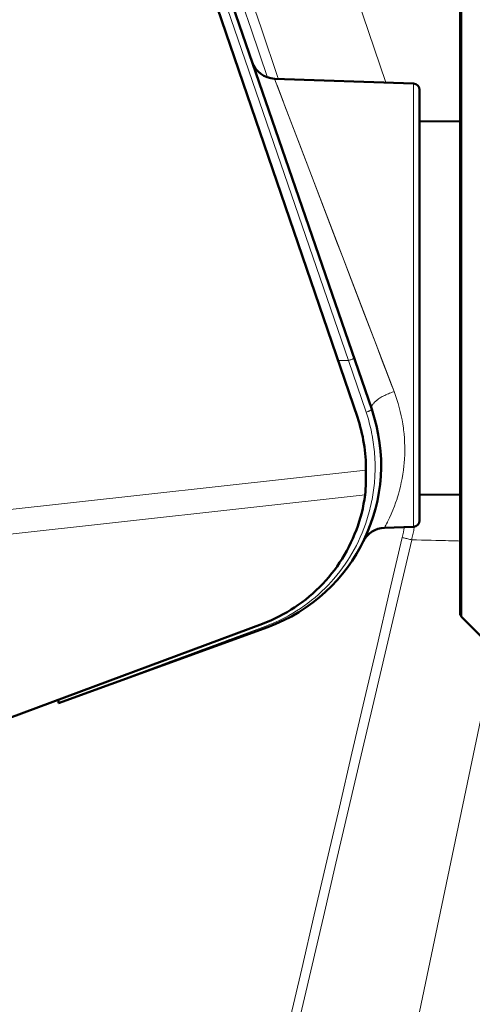
# Model space of a CAD drawing. Units: millimetres. Extents: x 39 to 1027, y -1082 to 554.
# Drawn here: x 553 to 590, y 386 to 467 of the extents above; entities that cross this region are included whole.
import ezdxf

# ---------------------------------------------------------------- set-up
doc = ezdxf.new("R2010")
doc.units = ezdxf.units.MM
doc.layers.add('Moffat_Profiles', color=10, linetype='Continuous')

msp = doc.modelspace()

# ---------------------------------------------------------------- linework, layer by layer
at = {"layer": 'Moffat_Profiles', "lineweight": 13}
for p, q in [((568.944, 501.388), (582.484, 461.43)), ((579.465, 438.834), (566.733, 475.81)), ((588.674, 417.954), (588.674, 468.248)), ((573.444, 461.746), (573.447, 461.739)), ((573.444, 461.746), (583.163, 436.298)), ((573.455, 461.718), (573.468, 461.684)), ((573.607, 461.321), (573.65, 461.208)), ((573.65, 461.208), (573.81, 460.787)), ((573.758, 461.735), (573.722, 461.84)), ((584.746, 425.317), (584.746, 461.351)), ((573.81, 460.787), (574.177, 459.825)), ((575.498, 456.36), (576.828, 452.874)), ((576.828, 452.874), (578.545, 448.379)), ((578.545, 448.379), (578.908, 447.427)), ((579.461, 445.982), (580.765, 442.569)), ((580.765, 442.569), (581.696, 440.133)), ((579.465, 438.834), (578.6, 438.834)), ((580.886, 434.629), (579.465, 438.834)), ((580.874, 429.901), (80.225, 374.806)), ((580.808, 427.896), (80.025, 372.786)), ((555.877, 410.991), (572.739, 417.232)), ((591.569, 416.201), (584.089, 380.469)), ((555.877, 410.991), (556.092, 411.072))]:
    msp.add_line(p, q, dxfattribs=at)
at = {"layer": 'Moffat_Profiles', "lineweight": 50}
for p, q in [((580.176, 434.227), (558.133, 498.685)), ((581.342, 434.869), (565.284, 481.503)), ((588.527, 418.308), (588.527, 467.894)), ((584.746, 461.351), (573.444, 461.746)), ((585.229, 425.817), (585.229, 460.851)), ((588.527, 458.293), (585.229, 458.264)), ((588.527, 427.909), (585.229, 427.938)), ((584.746, 425.317), (582.385, 425.235)), ((588.674, 417.954), (590.36, 416.268)), ((479.561, 382.854), (572.454, 417.421)), ((555.877, 410.962), (572.893, 417.155)), ((555.877, 410.962), (555.877, 411.253))]:
    msp.add_line(p, q, dxfattribs=at)
at = {"layer": 'Moffat_Profiles', "lineweight": 13}
for points in [[(573.722, 461.84), (572.374, 465.8), (571.027, 469.759), (569.679, 473.719), (568.331, 477.678), (566.984, 481.638), (565.636, 485.597), (564.288, 489.556), (562.94, 493.516), (561.593, 497.475), (560.245, 501.435)], [(572.868, 461.853), (571.53, 465.785), (570.191, 469.717), (568.853, 473.649), (567.514, 477.581), (566.176, 481.513), (564.837, 485.446), (563.499, 489.378), (562.16, 493.31), (560.822, 497.242), (559.484, 501.174)], [(574.177, 459.825), (574.264, 459.595), (575.498, 456.36)], [(578.908, 447.427), (579.092, 446.948), (579.461, 445.982)], [(581.696, 440.133), (581.889, 439.629), (582.287, 438.589)], [(579.465, 438.834), (579.504, 438.848), (579.549, 438.864), (579.595, 438.879), (579.641, 438.895), (579.652, 438.899), (579.698, 438.915), (579.743, 438.931), (579.789, 438.947), (579.807, 438.954), (579.845, 438.968), (579.85, 438.969), (579.873, 438.977), (579.886, 438.983), (579.892, 438.986), (579.901, 438.99), (579.912, 438.993), (579.917, 438.994), (579.92, 438.995), (579.92, 438.996), (579.92, 438.997)], [(582.287, 438.589), (582.495, 438.044), (582.711, 437.478), (582.933, 436.896), (583.163, 436.298)], [(581.342, 434.869), (581.335, 434.893), (581.33, 434.917), (581.327, 434.944), (581.327, 434.971), (581.329, 435), (581.333, 435.03), (581.34, 435.062), (581.349, 435.095), (581.361, 435.129), (581.376, 435.164), (581.394, 435.2), (581.403, 435.216), (581.425, 435.252), (581.449, 435.288), (581.476, 435.324), (581.507, 435.362), (581.543, 435.401), (581.553, 435.413), (581.599, 435.459), (581.648, 435.506), (581.701, 435.552), (581.758, 435.6), (581.776, 435.614), (581.839, 435.662), (581.904, 435.71), (581.973, 435.756), (582.045, 435.803), (582.121, 435.849), (582.201, 435.894), (582.286, 435.94), (582.377, 435.986), (582.398, 435.997), (582.497, 436.044), (582.597, 436.089), (582.698, 436.132), (582.8, 436.173), (582.904, 436.212), (583.008, 436.248), (583.114, 436.283), (583.163, 436.298)], [(583.163, 436.298), (583.275, 435.995), (583.386, 435.668), (583.489, 435.339), (583.583, 435.007), (583.668, 434.674), (583.744, 434.34), (583.812, 434.006), (583.87, 433.67), (583.92, 433.332), (583.937, 433.203), (583.974, 432.863), (584.002, 432.524), (584.022, 432.183), (584.033, 431.843), (584.034, 431.503), (584.027, 431.163), (584.011, 430.822), (583.985, 430.482), (583.964, 430.256), (583.924, 429.918), (583.875, 429.58), (583.817, 429.243), (583.75, 428.907), (583.675, 428.572), (583.603, 428.287), (583.512, 427.956), (583.411, 427.626), (583.401, 427.593), (583.29, 427.265), (583.188, 426.983), (583.061, 426.659), (582.978, 426.459), (582.927, 426.34), (582.785, 426.024), (582.634, 425.712), (582.619, 425.682), (582.551, 425.546), (582.493, 425.435), (582.491, 425.431), (582.446, 425.347), (582.434, 425.326), (582.413, 425.285), (582.405, 425.267), (582.392, 425.247), (582.388, 425.242), (582.385, 425.235)], [(580.886, 434.629), (580.921, 434.641), (580.97, 434.659), (581.019, 434.677), (581.068, 434.697), (581.076, 434.701), (581.125, 434.722), (581.173, 434.744), (581.219, 434.767), (581.224, 434.77), (581.256, 434.788), (581.285, 434.806), (581.315, 434.827), (581.32, 434.831), (581.331, 434.841), (581.338, 434.849), (581.342, 434.856), (581.343, 434.862), (581.342, 434.869)], [(581.609, 430.757), (581.606, 430.822), (581.595, 431.017), (581.582, 431.212), (581.565, 431.407), (581.546, 431.601), (581.525, 431.796), (581.501, 431.99), (581.473, 432.183), (581.444, 432.377), (581.411, 432.57), (581.376, 432.763), (581.368, 432.803), (581.33, 432.995), (581.289, 433.187), (581.245, 433.377), (581.199, 433.567), (581.15, 433.757), (581.098, 433.945), (581.044, 434.132)], [(572.847, 417.272), (573.189, 417.408), (573.529, 417.553), (573.866, 417.709), (574.198, 417.874), (574.527, 418.048), (574.6, 418.089), (574.923, 418.274), (575.24, 418.468), (575.552, 418.671), (575.857, 418.882), (576.156, 419.101), (576.45, 419.329), (576.738, 419.565), (577.02, 419.81), (577.295, 420.062), (577.563, 420.322), (577.825, 420.59), (578.021, 420.801), (578.269, 421.081), (578.51, 421.368), (578.743, 421.662), (578.968, 421.963), (579.185, 422.269), (579.393, 422.582), (579.541, 422.815), (579.735, 423.138), (579.919, 423.466), (580.095, 423.798), (580.262, 424.135), (580.419, 424.478), (580.568, 424.825), (580.708, 425.177), (580.838, 425.533), (580.956, 425.886), (581.067, 426.248), (581.168, 426.613), (581.258, 426.979)], [(584.595, 424.253), (584.619, 424.36), (584.643, 424.466), (584.667, 424.573), (584.69, 424.68), (584.712, 424.788), (584.734, 424.895), (584.756, 425.002), (584.776, 425.11), (584.797, 425.217), (584.816, 425.325)], [(573.606, 380.612), (574.629, 384.994), (575.651, 389.376), (576.673, 393.758), (577.695, 398.14), (578.717, 402.522), (579.739, 406.904), (580.76, 411.287), (581.781, 415.669), (582.802, 420.051), (583.823, 424.434)], [(583.823, 424.434), (583.89, 424.418), (583.968, 424.4), (584.045, 424.382), (584.055, 424.38), (584.132, 424.362), (584.209, 424.344), (584.286, 424.326), (584.363, 424.307), (584.441, 424.289), (584.518, 424.271), (584.595, 424.253)], [(574.332, 380.442), (575.359, 384.823), (576.386, 389.204), (577.413, 393.585), (578.439, 397.966), (579.466, 402.347), (580.492, 406.728), (581.518, 411.109), (582.544, 415.49), (583.569, 419.872), (584.595, 424.253)], [(588.534, 424.149), (588.377, 424.154), (587.983, 424.165), (587.589, 424.176), (587.353, 424.182), (586.959, 424.193), (586.565, 424.203), (586.171, 424.213), (585.777, 424.224), (585.383, 424.234), (584.989, 424.244), (584.595, 424.253)], [(572.739, 417.232), (572.743, 417.227), (572.755, 417.214), (572.768, 417.202), (572.782, 417.191), (572.792, 417.183), (572.808, 417.172), (572.824, 417.163), (572.84, 417.156), (572.855, 417.153), (572.869, 417.151), (572.881, 417.152), (572.893, 417.155)], [(567.107, 415.147), (567.588, 415.325), (568.505, 415.664)], [(568.505, 415.664), (568.942, 415.826), (569.779, 416.136)], [(557.015, 411.412), (557.861, 411.725), (558.362, 411.91), (558.91, 412.112), (559.489, 412.328), (560.103, 412.555), (560.749, 412.793), (561.392, 413.032), (562.027, 413.267), (562.659, 413.5), (563.276, 413.729), (563.873, 413.951), (564.455, 414.165), (565.019, 414.374), (565.566, 414.577), (566.096, 414.772), (567.107, 415.147)], [(556.092, 411.072), (556.354, 411.169), (556.662, 411.281), (557.015, 411.412)]]:
    msp.add_lwpolyline(points, dxfattribs=at)
at = {"layer": 'Moffat_Profiles', "lineweight": 50}
msp.add_lwpolyline([(572.454, 417.421), (572.796, 417.554), (573.135, 417.698), (573.472, 417.852), (573.806, 418.016), (574.136, 418.191), (574.462, 418.375), (574.784, 418.57), (575.061, 418.747), (575.373, 418.959), (575.679, 419.18), (575.977, 419.409), (576.269, 419.645), (576.554, 419.89), (576.83, 420.142), (577.099, 420.401), (577.359, 420.667), (577.61, 420.939), (577.852, 421.217), (578.084, 421.5), (578.309, 421.79), (578.526, 422.087), (578.735, 422.392), (578.936, 422.705), (579.129, 423.024), (579.313, 423.35), (579.488, 423.682), (579.654, 424.019), (579.811, 424.361), (579.958, 424.708), (580.095, 425.059), (580.207, 425.369), (580.325, 425.726), (580.432, 426.085), (580.529, 426.446), (580.615, 426.808), (580.69, 427.171), (580.754, 427.533), (580.808, 427.896)], dxfattribs=at)
for points in [[(571.623, 463.093), (571.893, 462.311), (572.617, 461.775), (573.444, 461.746)], [(585.229, 460.851), (585.229, 461.121), (585.016, 461.342), (584.746, 461.351)], [(581.342, 434.869), (583.828, 427.648), (580.069, 419.767), (572.893, 417.155)], [(580.176, 434.227), (580.652, 432.835), (580.888, 431.372), (580.874, 429.901)], [(580.874, 429.901), (580.885, 429.232), (580.863, 428.563), (580.808, 427.896)], [(582.385, 425.235), (581.649, 425.209), (580.987, 424.781), (580.661, 424.12)], [(584.746, 425.317), (585.016, 425.327), (585.229, 425.548), (585.229, 425.817)], [(588.527, 418.308), (588.527, 418.175), (588.58, 418.048), (588.674, 417.954)]]:
    msp.add_open_spline(points, degree=3, dxfattribs=at)
at = {"layer": 'Moffat_Profiles', "lineweight": 13}
for points in [[(580.941, 434.464), (580.923, 434.519), (580.905, 434.574), (580.886, 434.629)], [(581.044, 434.132), (581.011, 434.243), (580.977, 434.354), (580.941, 434.464)], [(581.609, 430.757), (581.63, 430.255), (581.625, 429.752), (581.593, 429.25)], [(581.522, 428.482), (581.553, 428.737), (581.576, 428.993), (581.593, 429.25)], [(581.258, 426.979), (581.373, 427.475), (581.461, 427.977), (581.522, 428.482)], [(583.823, 424.434), (583.89, 424.718), (583.951, 425.004), (584.006, 425.291)], [(572.739, 417.232), (572.775, 417.245), (572.811, 417.258), (572.847, 417.272)]]:
    msp.add_open_spline(points, degree=3, dxfattribs=at)

doc.saveas('drawing.dxf')
